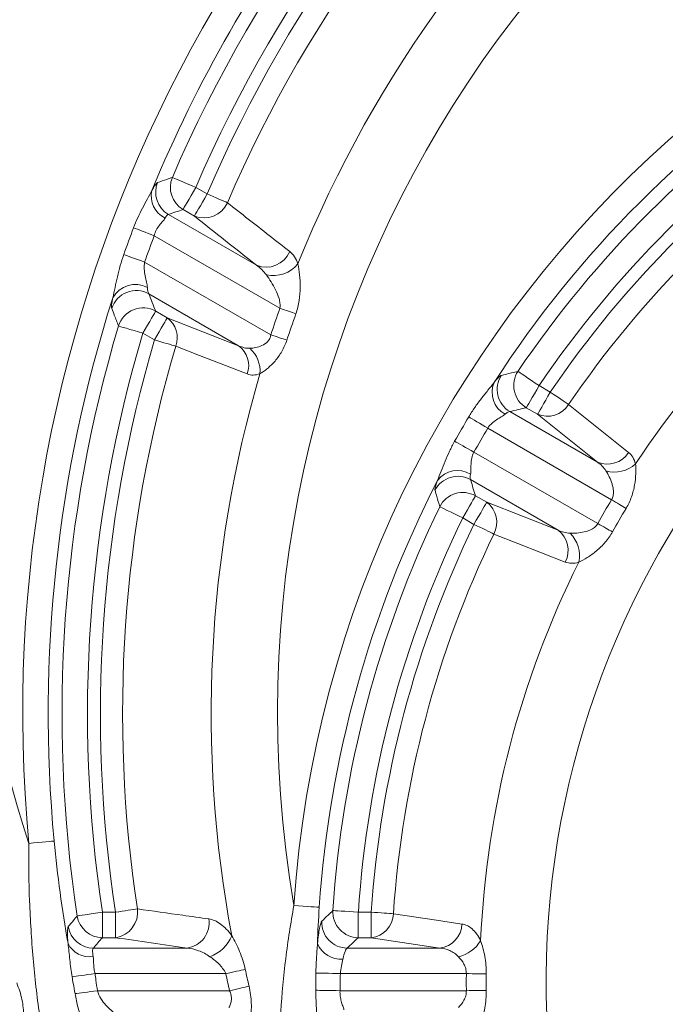
# Model space of a CAD drawing. Units: millimetres. Extents: x 4086 to 21529, y -10440 to 9469.
# Drawn here: x 7820 to 7870, y -7950 to -7873 of the extents above; entities that cross this region are included whole.
import ezdxf

# ---------------------------------------------------------------- set-up
doc = ezdxf.new("R2010")
doc.units = ezdxf.units.MM
doc.header["$LTSCALE"] = 2
doc.layers.get('0').update_dxf_attribs({"color": 10})

# ---------------------------------------------------------------- blocks, each defined once
blk = doc.blocks.new('A$C1ABC351D')
at = {"linetype": 'Continuous', "lineweight": 0}
for p, q in [((-276.058, 187.635), (-276.942, 188.144)), ((-277.938, 186.419), (-277.055, 185.909)), ((-272.191, 182.056), (-279.085, 186.036)), ((-280.19, 184.373), (-270.364, 178.7)), ((-271.077, 176.618), (-280.943, 182.314)), ((-280.613, 179.823), (-273.59, 175.768)), ((-279.177, 177.948), (-280.079, 178.469)), ((-273.59, 175.768), (-279.177, 177.948)), ((-281.075, 176.744), (-280.173, 176.223)), ((-249.219, 172.139), (-250.098, 172.647)), ((-245.536, 166.666), (-252.385, 170.621)), ((-251.095, 170.921), (-250.215, 170.413)), ((-250.215, 170.413), (-245.536, 166.666)), ((-254.11, 169.316), (-244.428, 163.726)), ((-245.508, 161.856), (-255.19, 167.446)), ((-255.457, 165.299), (-248.608, 161.345)), ((-254.193, 163.524), (-255.072, 164.032)), ((-248.608, 161.345), (-254.193, 163.524)), ((-256.068, 162.306), (-255.189, 161.799)), ((-284.247, 131.47), (-284.247, 129.478)), ((-283.223, 131.47), (-284.247, 131.47)), ((-283.223, 131.47), (-283.223, 129.478)), ((-264.232, 131.47), (-264.232, 129.478)), ((-263.217, 131.47), (-264.232, 131.47)), ((-263.217, 131.47), (-263.217, 129.478)), ((-284.247, 129.478), (-283.223, 129.478)), ((-264.232, 129.478), (-263.217, 129.478)), ((-263.217, 129.478), (-257.86, 128.66)), ((-277.625, 128.66), (-284.949, 128.66)), ((-257.86, 128.66), (-265.101, 128.66)), ((-284.822, 126.667), (-274.599, 126.667)), ((-265.638, 126.667), (-255.785, 126.667)), ((-274.298, 125.333), (-284.638, 125.333)), ((-255.785, 125.333), (-265.665, 125.333))]:
    blk.add_line(p, q, dxfattribs=at)
at = {"linetype": 'Continuous', "lineweight": 0, "flags": 128}
for points in [[(-276.942, 188.144), (-277.28, 188.29), (-277.607, 188.431), (-277.912, 188.562), (-278.183, 188.678), (-278.411, 188.776), (-278.589, 188.853), (-278.711, 188.905), (-278.772, 188.931)], [(-276.942, 188.144), (-277.126, 187.825), (-277.304, 187.517), (-277.47, 187.23), (-277.617, 186.974), (-277.741, 186.759), (-277.838, 186.591), (-277.905, 186.476), (-277.938, 186.419)], [(-276.058, 187.635), (-276.243, 187.315), (-276.421, 187.007), (-276.586, 186.72), (-276.734, 186.464), (-276.858, 186.249), (-276.955, 186.081), (-277.021, 185.967), (-277.055, 185.909)], [(-274.466, 186.952), (-274.6, 187.01), (-274.759, 187.077), (-274.939, 187.155), (-275.139, 187.241), (-275.355, 187.333), (-275.583, 187.431), (-275.818, 187.532), (-276.058, 187.635)], [(-281.81, 184.985), (-281.674, 184.934), (-281.513, 184.873), (-281.329, 184.803), (-281.125, 184.726), (-280.906, 184.644), (-280.674, 184.556), (-280.434, 184.465), (-280.19, 184.373)], [(-282.576, 182.893), (-282.439, 182.844), (-282.276, 182.786), (-282.091, 182.721), (-281.886, 182.648), (-281.665, 182.57), (-281.431, 182.487), (-281.189, 182.401), (-280.943, 182.314)], [(-270.364, 178.7), (-270.194, 178.64), (-270.025, 178.58), (-269.86, 178.521), (-269.698, 178.463), (-269.541, 178.408), (-269.392, 178.354), (-269.25, 178.304), (-269.118, 178.257)], [(-280.079, 178.469), (-280.112, 178.412), (-280.178, 178.297), (-280.275, 178.129), (-280.399, 177.914), (-280.547, 177.658), (-280.712, 177.371), (-280.89, 177.063), (-281.075, 176.744)], [(-279.177, 177.948), (-279.21, 177.891), (-279.276, 177.776), (-279.373, 177.609), (-279.497, 177.393), (-279.645, 177.138), (-279.811, 176.851), (-279.989, 176.542), (-280.173, 176.223)], [(-282.984, 177.313), (-282.921, 177.294), (-282.794, 177.256), (-282.608, 177.2), (-282.37, 177.129), (-282.087, 177.045), (-281.77, 176.951), (-281.428, 176.849), (-281.075, 176.744)], [(-271.077, 176.618), (-270.906, 176.562), (-270.736, 176.506), (-270.569, 176.451), (-270.406, 176.397), (-270.248, 176.345), (-270.097, 176.295), (-269.955, 176.248), (-269.821, 176.204)], [(-280.173, 176.223), (-279.923, 176.149), (-279.677, 176.076), (-279.439, 176.006), (-279.214, 175.94), (-279.005, 175.878), (-278.817, 175.822), (-278.651, 175.773), (-278.512, 175.732)], [(-278.512, 175.732), (-276.643, 175.006), (-272.922, 173.561)], [(-250.098, 172.647), (-250.404, 172.853), (-250.699, 173.053), (-250.973, 173.239), (-251.217, 173.404), (-251.423, 173.544), (-251.584, 173.653), (-251.693, 173.727), (-251.748, 173.764)], [(-250.098, 172.647), (-250.283, 172.327), (-250.461, 172.019), (-250.627, 171.732), (-250.774, 171.476), (-250.898, 171.261), (-250.995, 171.093), (-251.062, 170.979), (-251.095, 170.921)], [(-249.219, 172.139), (-249.404, 171.82), (-249.582, 171.511), (-249.747, 171.224), (-249.895, 170.969), (-250.019, 170.753), (-250.116, 170.585), (-250.182, 170.471), (-250.215, 170.413)], [(-247.786, 171.166), (-247.906, 171.248), (-248.049, 171.345), (-248.212, 171.455), (-248.392, 171.577), (-248.586, 171.709), (-248.791, 171.848), (-249.003, 171.992), (-249.219, 172.139)], [(-243.101, 167.428), (-244.668, 168.678), (-247.786, 171.166)], [(-255.599, 170.201), (-255.474, 170.127), (-255.326, 170.039), (-255.157, 169.938), (-254.97, 169.827), (-254.768, 169.707), (-254.555, 169.58), (-254.334, 169.449), (-254.11, 169.316)], [(-256.701, 168.292), (-256.574, 168.221), (-256.423, 168.137), (-256.252, 168.041), (-256.062, 167.935), (-255.857, 167.82), (-255.641, 167.699), (-255.418, 167.573), (-255.19, 167.446)], [(-255.072, 164.032), (-255.105, 163.974), (-255.172, 163.86), (-255.269, 163.692), (-255.393, 163.476), (-255.54, 163.221), (-255.706, 162.934), (-255.884, 162.626), (-256.068, 162.306)], [(-254.193, 163.524), (-254.226, 163.467), (-254.292, 163.352), (-254.389, 163.184), (-254.514, 162.969), (-254.661, 162.713), (-254.827, 162.426), (-255.005, 162.118), (-255.189, 161.799)], [(-244.428, 163.726), (-244.273, 163.634), (-244.12, 163.542), (-243.968, 163.452), (-243.821, 163.364), (-243.679, 163.279), (-243.542, 163.197), (-243.413, 163.12), (-243.292, 163.048)], [(-257.861, 163.176), (-257.801, 163.147), (-257.682, 163.089), (-257.508, 163.005), (-257.284, 162.896), (-257.019, 162.767), (-256.721, 162.623), (-256.4, 162.467), (-256.068, 162.306)], [(-255.189, 161.799), (-254.954, 161.685), (-254.723, 161.573), (-254.5, 161.465), (-254.289, 161.363), (-254.093, 161.268), (-253.916, 161.182), (-253.761, 161.107), (-253.63, 161.044)], [(-245.508, 161.856), (-245.35, 161.768), (-245.194, 161.681), (-245.04, 161.595), (-244.89, 161.511), (-244.746, 161.43), (-244.607, 161.353), (-244.476, 161.28), (-244.353, 161.211)], [(-253.63, 161.044), (-251.764, 160.312), (-248.05, 158.855)], [(-288.021, 137.038), (-288.087, 137.032), (-288.218, 137.019), (-288.411, 137.001), (-288.659, 136.978), (-288.953, 136.951), (-289.283, 136.92), (-289.637, 136.887), (-290.004, 136.853)], [(-281.511, 131.731), (-281.655, 131.709), (-281.825, 131.683), (-282.02, 131.653), (-282.235, 131.621), (-282.467, 131.585), (-282.711, 131.548), (-282.965, 131.509), (-283.223, 131.47)], [(-267.285, 131.86), (-267.351, 131.864), (-267.483, 131.873), (-267.677, 131.886), (-267.925, 131.903), (-268.219, 131.923), (-268.55, 131.946), (-268.905, 131.97), (-269.273, 131.995)], [(-284.247, 131.47), (-284.612, 131.415), (-284.964, 131.362), (-285.292, 131.313), (-285.584, 131.269), (-285.829, 131.231), (-286.021, 131.203), (-286.152, 131.183), (-286.218, 131.173)], [(-264.232, 131.47), (-264.599, 131.494), (-264.955, 131.518), (-265.285, 131.539), (-265.58, 131.559), (-265.828, 131.575), (-266.021, 131.588), (-266.153, 131.597), (-266.22, 131.601)], [(-261.488, 131.355), (-261.633, 131.364), (-261.806, 131.376), (-262.002, 131.389), (-262.219, 131.403), (-262.453, 131.419), (-262.7, 131.436), (-262.956, 131.453), (-263.217, 131.47)], [(-256.132, 130.547), (-258.115, 130.846), (-261.488, 131.355)], [(-286.615, 126.414), (-286.479, 126.434), (-286.309, 126.458), (-286.11, 126.486), (-285.885, 126.517), (-285.638, 126.552), (-285.375, 126.589), (-285.102, 126.628), (-284.822, 126.667)], [(-274.599, 126.667), (-274.381, 126.715), (-274.165, 126.762), (-273.955, 126.808), (-273.753, 126.852), (-273.561, 126.893), (-273.383, 126.932), (-273.219, 126.968), (-273.073, 127)], [(-267.548, 126.714), (-267.43, 126.711), (-267.267, 126.707), (-267.064, 126.702), (-266.824, 126.696), (-266.555, 126.69), (-266.262, 126.683), (-265.954, 126.675), (-265.638, 126.667)], [(-255.785, 126.667), (-255.561, 126.665), (-255.34, 126.663), (-255.125, 126.661), (-254.919, 126.66), (-254.723, 126.658), (-254.54, 126.656), (-254.373, 126.655), (-254.223, 126.653)], [(-274.298, 125.333), (-274.081, 125.383), (-273.866, 125.433), (-273.656, 125.482), (-273.455, 125.529), (-273.264, 125.574), (-273.086, 125.615), (-272.923, 125.653), (-272.778, 125.687)], [(-286.385, 125.1), (-286.243, 125.119), (-286.072, 125.141), (-285.875, 125.168), (-285.656, 125.197), (-285.418, 125.229), (-285.166, 125.262), (-284.905, 125.297), (-284.638, 125.333)], [(-267.557, 125.364), (-267.434, 125.362), (-267.269, 125.359), (-267.065, 125.356), (-266.828, 125.352), (-266.562, 125.347), (-266.276, 125.343), (-265.974, 125.338), (-265.665, 125.333)], [(-255.785, 125.333), (-255.561, 125.335), (-255.34, 125.337), (-255.125, 125.339), (-254.919, 125.34), (-254.723, 125.342), (-254.54, 125.344), (-254.373, 125.345), (-254.223, 125.347)]]:
    blk.add_lwpolyline(points, dxfattribs=at)
at = {"linetype": 'Continuous', "lineweight": 0}
for radius in [223.407, 221.415]:
    blk.add_circle((-181.244, 242.5), radius, dxfattribs=at)
for centre, radius, start, end in [((-181.244, 242.5), 203.298, 98.73135, 255.73809), ((-181.244, 204.5), 166.732, 287.48058, 252.51942), ((-181.244, 204.5), 146.798, 98.03804, 208.73691), ((-181.244, 172), 134.232, 343.5201, 196.4799), ((-181.244, 172), 114.298, 100.34591, 197.90894), ((-181.244, 172), 119.494, 133.13291, 166.92589), ((-181.244, 147), 109.232, 354.66974, 185.33026), ((-181.244, 147), 89.298, 103.28935, 189.67351), ((-181.244, 147), 107.24, 128.09352, 157.57205), ((-181.244, 147), 106.16, 129.09728, 156.73502), ((-181.244, 147), 104.167, 129.09728, 156.73502), ((-181.244, 147), 103.155, 129.18735, 156.80145), ((-181.244, 147), 101.423, 129.18735, 156.80145), ((-181.244, 147), 94.494, 128.99446, 158.15061), ((-181.244, 126), 88.232, 3.89592, 176.10408), ((-181.244, 126), 86.24, 122.93773, 147.06227), ((-181.244, 126), 85.16, 124.11641, 145.88359), ((-181.244, 126), 83.167, 124.11641, 145.88359), ((-181.244, 126), 82.155, 124.16724, 145.83276), ((-181.244, 126), 80.423, 124.16724, 145.83276), ((-181.244, 126), 68.298, 107.4905, 72.5095), ((-276.919, 188.152), 2.01, 157.17515, 239.55982), ((-278.514, 187.474), 1.91, 166.68436, 244.35449), ((-278.067, 187.769), 2.01, 157.60998, 239.56403), ((-181.244, 126), 73.494, 123.46298, 146.53702), ((-276.299, 187.766), 2.005, 247.8473, 336.05641), ((-181.244, 147), 107.5, 159.30775, 160.49539), ((-181.244, 147), 105.768, 159.30775, 160.49539), ((-271.437, 183.917), 2.008, 247.96016, 336.78368), ((-270.885, 183.757), 2.503, 257.55114, 320.59952), ((-281.671, 178.532), 2.022, 62.14211, 150.68975), ((-181.244, 147), 107.24, 162.34643, 185.33026), ((-281.598, 178.07), 2.012, 60.67729, 162.10731), ((-281.063, 176.715), 2.012, 60.68729, 162.72157), ((-181.244, 147), 94.59, 160.41935, 161.75244), ((-280.309, 176.401), 1.917, 339.58562, 53.81577), ((-181.244, 147), 93.267, 160.41935, 161.75244), ((-181.244, 147), 106.16, 163.40904, 188.57401), ((-181.244, 147), 104.167, 163.40904, 188.57401), ((-181.244, 147), 103.155, 163.54317, 188.65883), ((-181.244, 147), 101.423, 163.54317, 188.65883), ((-274.72, 174.222), 1.916, 339.81503, 53.83154), ((-274.319, 173.773), 2.404, 355.38821, 48.27519), ((-181.244, 147), 94.494, 163.66346, 190.59147), ((-251.363, 172.352), 2.011, 147.09445, 239.45178), ((-250.072, 172.653), 2.011, 146.43969, 239.44387), ((-251.803, 172.13), 1.972, 157.29307, 240.99051), ((-249.443, 172.216), 1.961, 246.79584, 327.6353), ((-181.244, 126), 86.5, 149.2701, 150.7299), ((-181.244, 126), 84.768, 149.2701, 150.7299), ((-244.763, 168.471), 1.963, 246.82359, 327.91009), ((-244.202, 168.329), 2.442, 254.17866, 312.3583), ((-256.446, 163.549), 2.011, 60.54825, 152.90537), ((-256.474, 164.041), 1.972, 59.00948, 142.70719), ((-181.244, 126), 86.24, 152.93773, 176.10408), ((-256.061, 162.281), 2.011, 60.55632, 153.56027), ((-255.368, 161.954), 1.961, 332.36501, 53.20362), ((-181.244, 126), 73.59, 149.15922, 150.84078), ((-181.244, 126), 85.16, 154.11641, 176.22887), ((-181.244, 126), 72.267, 149.15922, 150.84078), ((-181.244, 126), 83.167, 154.11641, 176.22887), ((-181.244, 126), 82.155, 154.16724, 176.18231), ((-181.244, 126), 80.423, 154.16724, 176.18231), ((-249.785, 159.774), 1.963, 332.09046, 53.17613), ((-249.381, 159.358), 2.442, 347.642, 45.8211), ((-181.244, 126), 73.494, 153.46298, 177.47579), ((-283.506, 131.469), 2.012, 278.06935, 7.46377), ((-284.233, 131.487), 2.01, 188.99708, 269.57686), ((-277.912, 130.655), 2.015, 278.19013, 8.19433), ((-264.212, 131.488), 2.011, 176.78108, 269.44782), ((-263.45, 131.426), 1.963, 276.82404, 357.90478), ((-284.934, 130.669), 2.01, 189.37746, 269.58069), ((-265.081, 130.67), 2.011, 177.36915, 269.45552), ((-258.095, 130.61), 1.964, 276.85102, 358.1698), ((-276.863, 130.765), 2.96, 290.40546, 337.49364), ((-285.278, 129.827), 1.836, 205.63252, 279.67506), ((-265.611, 129.761), 1.965, 202.45573, 275.11759), ((-257.041, 130.707), 2.792, 283.31406, 328.22496), ((-181.244, 147), 95.543, 192.28713, 193.10759), ((-181.244, 147), 93.982, 192.28713, 193.10759), ((-181.244, 126), 74.543, 179.48706, 180.51294), ((-181.244, 126), 72.982, 179.48706, 180.51294)]:
    blk.add_arc(centre, radius, start, end, dxfattribs=at)
for points, knots in [([(-278.772, 188.931), (-278.92, 188.881), (-279.068, 188.83), (-279.215, 188.779), (-279.452, 188.698), (-279.689, 188.616), (-279.925, 188.534)], [0, 0, 0, 0, 0.004, 0.004, 0.004, 0.01042022, 0.01042022, 0.01042022, 0.01042022]), ([(-280.373, 187.914), (-280.476, 187.701), (-280.599, 187.479), (-280.853, 187.015), (-280.985, 186.774), (-281.241, 186.283), (-281.366, 186.029), (-281.6, 185.514), (-281.709, 185.252), (-281.81, 184.985)], [0, 0, 0, 0, 0.25, 0.25, 0.5, 0.5, 0.75, 0.75, 1, 1, 1, 1]), ([(-279.925, 188.534), (-279.965, 188.52), (-280.025, 188.459), (-280.138, 188.303), (-280.179, 188.24), (-280.271, 188.093), (-280.32, 188.008), (-280.373, 187.914)], [0, 0, 0, 0, 0.5, 0.5, 0.75, 0.75, 1, 1, 1, 1]), ([(-269.592, 183.126), (-270.132, 183.549), (-270.671, 183.972), (-271.21, 184.395), (-272.297, 185.248), (-273.382, 186.1), (-274.466, 186.952)], [0, 0, 0, 0, 0.004, 0.004, 0.004, 0.01206244, 0.01206244, 0.01206244, 0.01206244]), ([(-280.19, 184.373), (-280.157, 184.53), (-280.104, 184.678), (-279.963, 184.955), (-279.876, 185.079), (-279.702, 185.301), (-279.611, 185.401), (-279.454, 185.585), (-279.386, 185.669), (-279.34, 185.752)], [0, 0, 0, 0, 0.25, 0.25, 0.5, 0.5, 0.75, 0.75, 1, 1, 1, 1]), ([(-279.34, 185.752), (-279.29, 185.845), (-279.241, 185.917), (-279.155, 186.012), (-279.116, 186.036), (-279.085, 186.036)], [0, 0, 0, 0, 0.5, 0.5, 1, 1, 1, 1]), ([(-282.576, 182.893), (-282.677, 182.607), (-282.767, 182.32), (-282.93, 181.743), (-283.003, 181.452), (-283.136, 180.878), (-283.197, 180.592), (-283.315, 180.038), (-283.37, 179.769), (-283.434, 179.522)], [0, 0, 0, 0, 0.25, 0.25, 0.5, 0.5, 0.75, 0.75, 1, 1, 1, 1]), ([(-268.951, 182.168), (-269.026, 182.379), (-269.118, 182.564), (-269.331, 182.883), (-269.453, 183.017), (-269.592, 183.126)], [0, 0, 0, 0, 0.5, 0.5, 1, 1, 1, 1]), ([(-280.726, 180.32), (-280.736, 180.444), (-280.765, 180.587), (-280.829, 180.895), (-280.866, 181.061), (-280.929, 181.401), (-280.956, 181.579), (-280.979, 181.944), (-280.975, 182.128), (-280.943, 182.314)], [0, 0, 0, 0, 0.25, 0.25, 0.5, 0.5, 0.75, 0.75, 1, 1, 1, 1]), ([(-269.118, 178.257), (-268.996, 178.6), (-268.914, 178.949), (-268.808, 179.654), (-268.786, 180.002), (-268.779, 180.678), (-268.796, 181.009), (-268.855, 181.623), (-268.897, 181.91), (-268.951, 182.168)], [0, 0, 0, 0, 0.25, 0.25, 0.5, 0.5, 0.75, 0.75, 1, 1, 1, 1]), ([(-271.424, 181.312), (-271.298, 181.142), (-271.173, 180.957), (-270.931, 180.567), (-270.813, 180.36), (-270.6, 179.926), (-270.503, 179.7), (-270.399, 179.337), (-270.371, 179.213), (-270.343, 178.959), (-270.342, 178.829), (-270.364, 178.7)], [0, 0, 0, 0, 0.25, 0.25, 0.5, 0.5, 0.75, 0.75, 0.875, 0.875, 1, 1, 1, 1]), ([(-280.613, 179.823), (-280.641, 179.858), (-280.664, 179.919), (-280.702, 180.088), (-280.717, 180.195), (-280.726, 180.32)], [0, 0, 0, 0, 0.5, 0.5, 1, 1, 1, 1]), ([(-283.434, 179.522), (-283.456, 179.412), (-283.474, 179.311), (-283.503, 179.127), (-283.514, 179.044), (-283.534, 178.832), (-283.531, 178.736), (-283.513, 178.688)], [0, 0, 0, 0, 0.25, 0.25, 0.5, 0.5, 1, 1, 1, 1]), ([(-283.513, 178.688), (-283.446, 178.513), (-283.379, 178.337), (-283.312, 178.162), (-283.203, 177.879), (-283.094, 177.596), (-282.984, 177.313)], [0, 0, 0, 0, 0.004, 0.004, 0.004, 0.01045293, 0.01045293, 0.01045293, 0.01045293]), ([(-271.077, 176.618), (-271.09, 176.518), (-271.116, 176.422), (-271.2, 176.24), (-271.256, 176.157), (-271.45, 175.946), (-271.611, 175.847), (-271.934, 175.704), (-272.097, 175.657), (-272.418, 175.591), (-272.573, 175.573), (-272.72, 175.566)], [0, 0, 0, 0, 0.125, 0.125, 0.25, 0.25, 0.5, 0.5, 0.75, 0.75, 1, 1, 1, 1]), ([(-272.72, 175.566), (-272.87, 175.56), (-273.019, 175.578), (-273.309, 175.649), (-273.45, 175.701), (-273.59, 175.768)], [0, 0, 0, 0, 0.5, 0.5, 1, 1, 1, 1]), ([(-271.924, 173.579), (-271.833, 173.63), (-271.739, 173.69), (-271.545, 173.826), (-271.444, 173.902), (-271.143, 174.153), (-270.941, 174.347), (-270.55, 174.8), (-270.369, 175.05), (-270.052, 175.603), (-269.923, 175.896), (-269.821, 176.204)], [0, 0, 0, 0, 0.125, 0.125, 0.25, 0.25, 0.5, 0.5, 0.75, 0.75, 1, 1, 1, 1]), ([(-272.922, 173.561), (-272.77, 173.501), (-272.611, 173.472), (-272.278, 173.475), (-272.103, 173.509), (-271.924, 173.579)], [0, 0, 0, 0, 0.5, 0.5, 1, 1, 1, 1]), ([(-253.051, 173.444), (-253.097, 173.433), (-253.169, 173.38), (-253.314, 173.24), (-253.369, 173.182), (-253.488, 173.05), (-253.553, 172.975), (-253.622, 172.891)], [0, 0, 0, 0, 0.5, 0.5, 0.75, 0.75, 1, 1, 1, 1]), ([(-251.748, 173.764), (-251.915, 173.724), (-252.082, 173.683), (-252.249, 173.642), (-252.517, 173.577), (-252.784, 173.511), (-253.051, 173.444)], [0, 0, 0, 0, 0.004, 0.004, 0.004, 0.01043525, 0.01043525, 0.01043525, 0.01043525]), ([(-253.622, 172.891), (-253.766, 172.695), (-253.931, 172.492), (-254.272, 172.069), (-254.448, 171.851), (-254.794, 171.402), (-254.965, 171.17), (-255.293, 170.695), (-255.45, 170.451), (-255.599, 170.201)], [0, 0, 0, 0, 0.25, 0.25, 0.5, 0.5, 0.75, 0.75, 1, 1, 1, 1]), ([(-254.11, 169.316), (-254.022, 169.46), (-253.914, 169.584), (-253.673, 169.805), (-253.544, 169.898), (-253.292, 170.063), (-253.166, 170.136), (-252.939, 170.274), (-252.837, 170.338), (-252.76, 170.406)], [0, 0, 0, 0, 0.25, 0.25, 0.5, 0.5, 0.75, 0.75, 1, 1, 1, 1]), ([(-252.76, 170.406), (-252.676, 170.479), (-252.6, 170.535), (-252.473, 170.607), (-252.422, 170.624), (-252.385, 170.621)], [0, 0, 0, 0, 0.5, 0.5, 1, 1, 1, 1]), ([(-256.701, 168.292), (-256.843, 168.038), (-256.976, 167.78), (-257.224, 167.258), (-257.339, 166.994), (-257.554, 166.471), (-257.656, 166.209), (-257.851, 165.703), (-257.944, 165.459), (-258.042, 165.236)], [0, 0, 0, 0, 0.25, 0.25, 0.5, 0.5, 0.75, 0.75, 1, 1, 1, 1]), ([(-255.458, 165.731), (-255.439, 165.832), (-255.434, 165.953), (-255.428, 166.218), (-255.428, 166.364), (-255.411, 166.664), (-255.395, 166.822), (-255.325, 167.14), (-255.27, 167.297), (-255.19, 167.446)], [0, 0, 0, 0, 0.25, 0.25, 0.5, 0.5, 0.75, 0.75, 1, 1, 1, 1]), ([(-242.556, 166.525), (-242.606, 166.724), (-242.678, 166.897), (-242.86, 167.197), (-242.97, 167.324), (-243.101, 167.428)], [0, 0, 0, 0, 0.5, 0.5, 1, 1, 1, 1]), ([(-243.292, 163.048), (-243.119, 163.338), (-242.978, 163.644), (-242.761, 164.264), (-242.683, 164.58), (-242.578, 165.189), (-242.548, 165.488), (-242.527, 166.042), (-242.534, 166.298), (-242.556, 166.525)], [0, 0, 0, 0, 0.25, 0.25, 0.5, 0.5, 0.75, 0.75, 1, 1, 1, 1]), ([(-244.867, 165.98), (-244.776, 165.834), (-244.689, 165.676), (-244.528, 165.337), (-244.452, 165.154), (-244.363, 164.867), (-244.337, 164.769), (-244.297, 164.566), (-244.283, 164.461), (-244.276, 164.248), (-244.283, 164.14), (-244.329, 163.925), (-244.37, 163.821), (-244.428, 163.726)], [0, 0, 0, 0, 0.25, 0.25, 0.5, 0.5, 0.625, 0.625, 0.75, 0.75, 0.875, 0.875, 1, 1, 1, 1]), ([(-258.042, 165.236), (-258.08, 165.133), (-258.113, 165.038), (-258.168, 164.87), (-258.19, 164.795), (-258.238, 164.6), (-258.249, 164.509), (-258.236, 164.464)], [0, 0, 0, 0, 0.25, 0.25, 0.5, 0.5, 1, 1, 1, 1]), ([(-258.236, 164.464), (-258.189, 164.3), (-258.141, 164.136), (-258.093, 163.971), (-258.016, 163.707), (-257.939, 163.441), (-257.861, 163.176)], [0, 0, 0, 0, 0.004, 0.004, 0.004, 0.01043525, 0.01043525, 0.01043525, 0.01043525]), ([(-245.508, 161.856), (-245.561, 161.757), (-245.63, 161.672), (-245.793, 161.524), (-245.884, 161.464), (-246.165, 161.313), (-246.364, 161.252), (-246.757, 161.163), (-246.95, 161.137), (-247.325, 161.107), (-247.508, 161.103), (-247.679, 161.109)], [0, 0, 0, 0, 0.125, 0.125, 0.25, 0.25, 0.5, 0.5, 0.75, 0.75, 1, 1, 1, 1]), ([(-246.996, 158.836), (-246.788, 158.929), (-246.559, 159.054), (-246.09, 159.35), (-245.849, 159.522), (-245.37, 159.922), (-245.138, 160.145), (-244.709, 160.646), (-244.517, 160.917), (-244.353, 161.211)], [0, 0, 0, 0, 0.25, 0.25, 0.5, 0.5, 0.75, 0.75, 1, 1, 1, 1]), ([(-248.05, 158.855), (-247.895, 158.794), (-247.73, 158.762), (-247.379, 158.754), (-247.193, 158.779), (-246.996, 158.836)], [0, 0, 0, 0, 0.5, 0.5, 1, 1, 1, 1]), ([(-290.004, 136.853), (-290.02, 135.342), (-289.999, 133.838), (-289.884, 130.841), (-289.79, 129.348), (-289.595, 127.118), (-289.521, 126.377), (-289.355, 124.91), (-289.264, 124.183), (-289.065, 122.743), (-288.956, 122.029), (-288.723, 120.622), (-288.598, 119.927), (-288.464, 119.246)], [0, 0, 0, 0, 0.25, 0.25, 0.5, 0.5, 0.625, 0.625, 0.75, 0.75, 0.875, 0.875, 1, 1, 1, 1]), ([(-286.933, 129.033), (-287.17, 130.355), (-287.379, 131.684), (-287.741, 134.352), (-287.895, 135.692), (-288.021, 137.038)], [0, 0, 0, 0, 0.5, 0.5, 1, 1, 1, 1]), ([(-275.917, 130.942), (-276.601, 131.038), (-277.285, 131.134), (-277.968, 131.23), (-279.15, 131.397), (-280.331, 131.564), (-281.511, 131.731)], [0, 0, 0, 0, 0.004, 0.004, 0.004, 0.01092284, 0.01092284, 0.01092284, 0.01092284]), ([(-269.273, 131.995), (-269.522, 130.612), (-269.732, 129.23), (-270.075, 126.463), (-270.208, 125.079), (-270.397, 122.313), (-270.452, 120.947), (-270.475, 118.934), (-270.473, 118.268), (-270.449, 116.954), (-270.427, 116.306), (-270.394, 115.67)], [0, 0, 0, 0, 0.25, 0.25, 0.5, 0.5, 0.75, 0.75, 0.875, 0.875, 1, 1, 1, 1]), ([(-286.218, 131.173), (-286.317, 131.055), (-286.416, 130.937), (-286.515, 130.82), (-286.65, 130.66), (-286.783, 130.501), (-286.917, 130.342)], [0, 0, 0, 0, 0.004, 0.004, 0.004, 0.009411517, 0.009411517, 0.009411517, 0.009411517]), ([(-274.129, 129.631), (-274.268, 129.826), (-274.411, 129.998), (-274.704, 130.303), (-274.856, 130.436), (-275.311, 130.767), (-275.614, 130.899), (-275.917, 130.942)], [0, 0, 0, 0, 0.25, 0.25, 0.5, 0.5, 1, 1, 1, 1]), ([(-266.22, 131.601), (-266.343, 131.482), (-266.467, 131.364), (-266.59, 131.245), (-266.757, 131.084), (-266.924, 130.923), (-267.09, 130.762)], [0, 0, 0, 0, 0.004, 0.004, 0.004, 0.009426419, 0.009426419, 0.009426419, 0.009426419]), ([(-286.917, 130.342), (-286.936, 130.32), (-286.95, 130.273), (-286.971, 130.136), (-286.977, 130.046), (-286.98, 129.822), (-286.977, 129.688), (-286.962, 129.385), (-286.95, 129.217), (-286.933, 129.033)], [0, 0, 0, 0, 0.25, 0.25, 0.5, 0.5, 0.75, 0.75, 1, 1, 1, 1]), ([(-267.09, 130.762), (-267.117, 130.736), (-267.146, 130.676), (-267.205, 130.494), (-267.235, 130.37), (-267.294, 130.068), (-267.323, 129.89), (-267.378, 129.481), (-267.404, 129.255), (-267.427, 129.011)], [0, 0, 0, 0, 0.25, 0.25, 0.5, 0.5, 0.75, 0.75, 1, 1, 1, 1]), ([(-254.667, 129.237), (-254.857, 129.634), (-255.08, 129.936), (-255.584, 130.378), (-255.851, 130.505), (-256.132, 130.547)], [0, 0, 0, 0, 0.5, 0.5, 1, 1, 1, 1]), ([(-273.073, 127), (-273.127, 127.243), (-273.192, 127.481), (-273.341, 127.947), (-273.426, 128.177), (-273.611, 128.62), (-273.709, 128.834), (-273.914, 129.245), (-274.021, 129.444), (-274.129, 129.631)], [0, 0, 0, 0, 0.25, 0.25, 0.5, 0.5, 0.75, 0.75, 1, 1, 1, 1]), ([(-286.933, 129.033), (-286.906, 128.828), (-286.884, 128.614), (-286.841, 128.183), (-286.82, 127.964), (-286.749, 127.3), (-286.692, 126.856), (-286.615, 126.414)], [0, 0, 0, 0, 0.25, 0.25, 0.5, 0.5, 1, 1, 1, 1]), ([(-284.969, 128.017), (-284.985, 128.108), (-284.997, 128.191), (-285.011, 128.339), (-285.013, 128.406), (-285.007, 128.57), (-284.986, 128.638), (-284.949, 128.66)], [0, 0, 0, 0, 0.25, 0.25, 0.5, 0.5, 1, 1, 1, 1]), ([(-277.625, 128.66), (-277.322, 128.638), (-277.021, 128.57), (-276.568, 128.403), (-276.417, 128.336), (-276.12, 128.181), (-275.975, 128.092), (-275.831, 127.99)], [0, 0, 0, 0, 0.5, 0.5, 0.75, 0.75, 1, 1, 1, 1]), ([(-267.427, 129.011), (-267.45, 128.641), (-267.48, 128.26), (-267.526, 127.49), (-267.543, 127.103), (-267.548, 126.714)], [0, 0, 0, 0, 0.5, 0.5, 1, 1, 1, 1]), ([(-265.436, 127.804), (-265.389, 128.046), (-265.332, 128.25), (-265.244, 128.47), (-265.214, 128.53), (-265.156, 128.618), (-265.128, 128.647), (-265.101, 128.66)], [0, 0, 0, 0, 0.5, 0.5, 0.75, 0.75, 1, 1, 1, 1]), ([(-257.86, 128.66), (-257.594, 128.639), (-257.334, 128.58), (-256.834, 128.362), (-256.602, 128.209), (-256.398, 127.99)], [0, 0, 0, 0, 0.5, 0.5, 1, 1, 1, 1]), ([(-254.223, 126.653), (-254.221, 126.886), (-254.231, 127.119), (-254.272, 127.574), (-254.303, 127.797), (-254.383, 128.236), (-254.432, 128.45), (-254.542, 128.857), (-254.603, 129.052), (-254.667, 129.237)], [0, 0, 0, 0, 0.25, 0.25, 0.5, 0.5, 0.75, 0.75, 1, 1, 1, 1]), ([(-284.822, 126.667), (-284.856, 126.788), (-284.88, 126.909), (-284.913, 127.15), (-284.922, 127.27), (-284.933, 127.503), (-284.935, 127.614), (-284.945, 127.825), (-284.953, 127.925), (-284.969, 128.017)], [0, 0, 0, 0, 0.25, 0.25, 0.5, 0.5, 0.75, 0.75, 1, 1, 1, 1]), ([(-275.831, 127.99), (-275.599, 127.826), (-275.365, 127.641), (-275.04, 127.318), (-274.935, 127.201), (-274.748, 126.951), (-274.663, 126.815), (-274.599, 126.667)], [0, 0, 0, 0, 0.5, 0.5, 0.75, 0.75, 1, 1, 1, 1]), ([(-256.398, 127.99), (-256.245, 127.826), (-256.097, 127.64), (-255.92, 127.307), (-255.87, 127.189), (-255.801, 126.935), (-255.782, 126.802), (-255.785, 126.667)], [0, 0, 0, 0, 0.5, 0.5, 0.75, 0.75, 1, 1, 1, 1]), ([(-265.638, 126.667), (-265.628, 126.874), (-265.596, 127.072), (-265.515, 127.456), (-265.468, 127.637), (-265.436, 127.804)], [0, 0, 0, 0, 0.5, 0.5, 1, 1, 1, 1]), ([(-286.615, 126.414), (-286.586, 126.244), (-286.556, 126.073), (-286.526, 125.902), (-286.479, 125.634), (-286.432, 125.367), (-286.385, 125.1)], [0, 0, 0, 0, 0.000521531, 0.000521531, 0.000521531, 0.001338352, 0.001338352, 0.001338352, 0.001338352]), ([(-284.638, 125.333), (-284.675, 125.605), (-284.712, 125.877), (-284.75, 126.149), (-284.774, 126.322), (-284.798, 126.494), (-284.822, 126.667)], [0, 0, 0, 0, 0.000823485, 0.000823485, 0.000823485, 0.001347291, 0.001347291, 0.001347291, 0.001347291]), ([(-267.548, 126.714), (-267.551, 126.448), (-267.554, 126.181), (-267.555, 125.914), (-267.556, 125.731), (-267.557, 125.547), (-267.557, 125.364)], [0, 0, 0, 0, 0.000800823, 0.000800823, 0.000800823, 0.001351621, 0.001351621, 0.001351621, 0.001351621]), ([(-265.665, 125.333), (-265.662, 125.514), (-265.659, 125.696), (-265.656, 125.877), (-265.65, 126.14), (-265.645, 126.404), (-265.638, 126.667)], [0, 0, 0, 0, 0.000544481, 0.000544481, 0.000544481, 0.001334955, 0.001334955, 0.001334955, 0.001334955]), ([(-290.405, 123.391), (-290.405, 123.581), (-290.415, 123.783), (-290.458, 124.202), (-290.491, 124.416), (-290.582, 124.851), (-290.641, 125.073), (-290.779, 125.508), (-290.858, 125.723), (-290.948, 125.937)], [0, 0, 0, 0, 0.25, 0.25, 0.5, 0.5, 0.75, 0.75, 1, 1, 1, 1]), ([(-272.673, 123.125), (-272.644, 123.311), (-272.622, 123.508), (-272.597, 123.918), (-272.593, 124.135), (-272.607, 124.571), (-272.625, 124.792), (-272.685, 125.239), (-272.726, 125.464), (-272.778, 125.687)], [0, 0, 0, 0, 0.25, 0.25, 0.5, 0.5, 0.75, 0.75, 1, 1, 1, 1]), ([(-286.385, 125.1), (-286.319, 124.727), (-286.238, 124.36), (-286.052, 123.648), (-285.946, 123.302), (-285.719, 122.632), (-285.6, 122.312), (-285.366, 121.702), (-285.251, 121.417), (-285.164, 121.166)], [0, 0, 0, 0, 0.25, 0.25, 0.5, 0.5, 0.75, 0.75, 1, 1, 1, 1]), ([(-283.231, 123.49), (-283.309, 123.575), (-283.43, 123.68), (-283.695, 123.922), (-283.837, 124.057), (-284.114, 124.359), (-284.25, 124.526), (-284.481, 124.897), (-284.578, 125.108), (-284.638, 125.333)], [0, 0, 0, 0, 0.25, 0.25, 0.5, 0.5, 0.75, 0.75, 1, 1, 1, 1]), ([(-274.298, 125.333), (-274.245, 125.219), (-274.205, 125.098), (-274.159, 124.859), (-274.153, 124.739), (-274.172, 124.505), (-274.196, 124.394), (-274.261, 124.191), (-274.302, 124.097), (-274.349, 124.01)], [0, 0, 0, 0, 0.25, 0.25, 0.5, 0.5, 0.75, 0.75, 1, 1, 1, 1]), ([(-267.557, 125.364), (-267.557, 124.822), (-267.533, 124.285), (-267.471, 123.505), (-267.446, 123.247), (-267.394, 122.749), (-267.367, 122.507), (-267.345, 122.273)], [0, 0, 0, 0, 0.5, 0.5, 0.75, 0.75, 1, 1, 1, 1]), ([(-265.354, 123.846), (-265.381, 123.941), (-265.417, 124.043), (-265.492, 124.264), (-265.532, 124.384), (-265.599, 124.636), (-265.627, 124.768), (-265.663, 125.044), (-265.67, 125.189), (-265.665, 125.333)], [0, 0, 0, 0, 0.25, 0.25, 0.5, 0.5, 0.75, 0.75, 1, 1, 1, 1]), ([(-255.785, 125.333), (-255.782, 125.198), (-255.8, 125.068), (-255.869, 124.814), (-255.92, 124.694), (-256.096, 124.363), (-256.245, 124.174), (-256.398, 124.01)], [0, 0, 0, 0, 0.25, 0.25, 0.5, 0.5, 1, 1, 1, 1]), ([(-254.667, 122.763), (-254.603, 122.948), (-254.542, 123.144), (-254.431, 123.553), (-254.383, 123.765), (-254.303, 124.203), (-254.271, 124.43), (-254.231, 124.884), (-254.221, 125.114), (-254.223, 125.347)], [0, 0, 0, 0, 0.25, 0.25, 0.5, 0.5, 0.75, 0.75, 1, 1, 1, 1])]:
    blk.add_open_spline(points, degree=3, knots=knots, dxfattribs=at)
for points in [[(-279.085, 186.036), (-278.703, 186.164), (-278.321, 186.292), (-277.938, 186.419)], [(-277.055, 185.909), (-275.436, 184.626), (-273.815, 183.342), (-272.191, 182.056)], [(-272.191, 182.056), (-271.903, 181.86), (-271.647, 181.613), (-271.424, 181.312)], [(-280.079, 178.469), (-280.259, 178.922), (-280.437, 179.373), (-280.613, 179.823)], [(-252.385, 170.621), (-251.956, 170.722), (-251.526, 170.822), (-251.095, 170.921)], [(-245.536, 166.666), (-245.27, 166.485), (-245.043, 166.261), (-244.867, 165.98)], [(-255.457, 165.299), (-255.5, 165.361), (-255.501, 165.512), (-255.458, 165.731)], [(-255.072, 164.032), (-255.202, 164.455), (-255.331, 164.878), (-255.457, 165.299)], [(-247.679, 161.109), (-248.011, 161.121), (-248.318, 161.206), (-248.608, 161.345)], [(-267.427, 129.011), (-267.397, 129.96), (-267.35, 130.909), (-267.285, 131.86)], [(-284.949, 128.66), (-284.716, 128.932), (-284.482, 129.205), (-284.247, 129.478)], [(-283.223, 129.478), (-281.361, 129.205), (-279.495, 128.932), (-277.625, 128.66)], [(-265.101, 128.66), (-264.812, 128.932), (-264.523, 129.205), (-264.232, 129.478)]]:
    blk.add_open_spline(points, degree=3, dxfattribs=at)

msp = doc.modelspace()

# ---------------------------------------------------------------- block references
msp.add_blockref('A$C1ABC351D', (8110.444, -8074.265))

doc.saveas('drawing.dxf')
